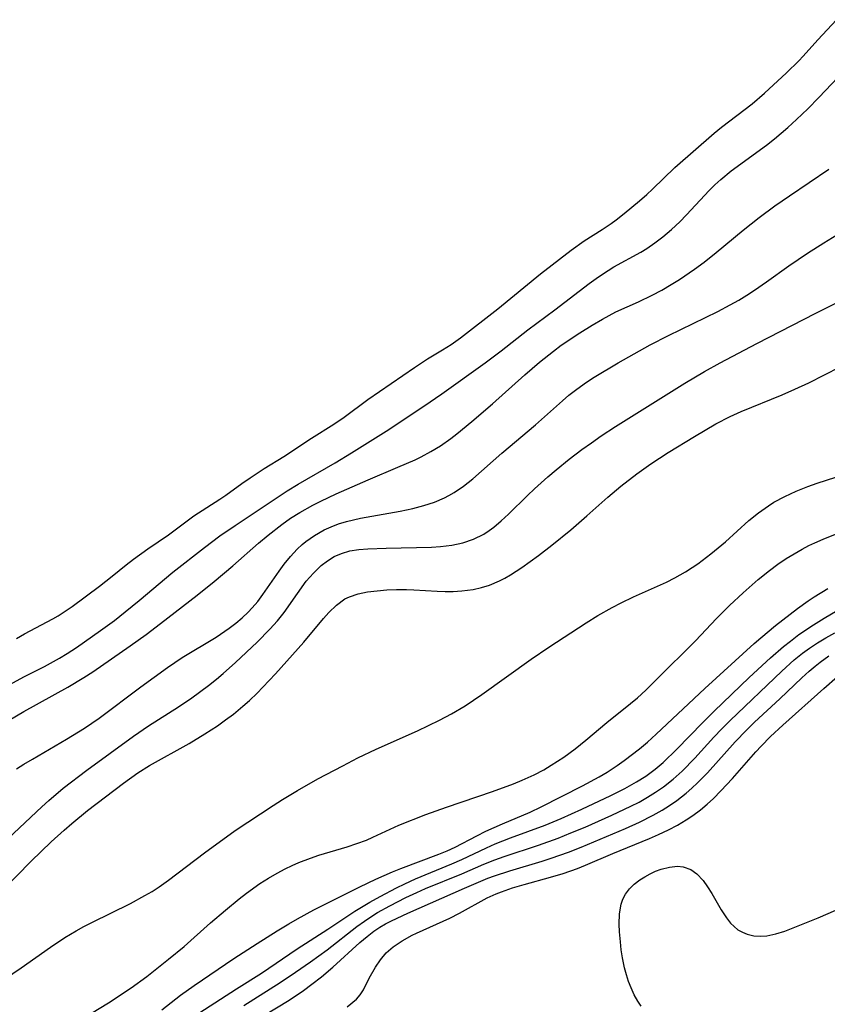
# Model space of a CAD drawing. Units: inches. Extents: x 2140268 to 2143790, y 245855 to 250756.
# Drawn here: x 2141946 to 2142008, y 250002 to 250077 of the extents above; entities that cross this region are included whole.
import ezdxf

# ---------------------------------------------------------------- set-up
doc = ezdxf.new("R2010")
doc.units = ezdxf.units.IN
doc.header["$MEASUREMENT"] = 0
doc.layers.add('c_28_T12S_R21E', color=246, linetype='Continuous')

msp = doc.modelspace()

# ---------------------------------------------------------------- linework, layer by layer
at = {"layer": 'c_28_T12S_R21E'}
for points in [[(2141956.007, 250036.41, 774), (2141957.584, 250037.479, 774), (2141959.509, 250038.916, 774), (2141961.523, 250040.202, 774), (2141961.96, 250040.503, 774), (2141963.191, 250041.402, 774), (2141963.824, 250041.839, 774), (2141964.908, 250042.539, 774), (2141966.418, 250043.466, 774), (2141968.524, 250044.876, 774), (2141970.246, 250045.944, 774), (2141971.022, 250046.479, 774), (2141972.83, 250047.821, 774), (2141976.409, 250050.289, 774), (2141977.405, 250050.943, 774), (2141978.556, 250051.628, 774), (2141979.208, 250052.035, 774), (2141979.928, 250052.534, 774), (2141982.788, 250054.77, 774), (2141986.064, 250057.446, 774), (2141988.389, 250059.253, 774), (2141989.392, 250059.978, 774), (2141990.761, 250060.837, 774), (2141991.452, 250061.291, 774), (2141991.855, 250061.58, 774), (2141992.463, 250062.055, 774), (2141993.628, 250063.027, 774), (2141994.188, 250063.516, 774), (2141994.628, 250063.923, 774), (2141996.321, 250065.569, 774), (2141999.351, 250068.211, 774), (2141999.911, 250068.663, 774), (2142002.253, 250070.455, 774), (2142003.195, 250071.261, 774), (2142004.875, 250072.83, 774), (2142005.812, 250073.743, 774), (2142006.153, 250074.101, 774), (2142007.275, 250075.351, 774), (2142008.706, 250076.889, 774)], [(2141945.452, 250026.031, 776), (2141946.503, 250026.598, 776), (2141948.084, 250027.409, 776), (2141949.242, 250028.042, 776), (2141949.821, 250028.392, 776), (2141950.542, 250028.86, 776), (2141952.386, 250030.143, 776), (2141953.441, 250030.926, 776), (2141954.271, 250031.578, 776), (2141955.344, 250032.454, 776), (2141957.902, 250034.621, 776), (2141960.344, 250036.51, 776), (2141961.523, 250037.387, 776), (2141962.691, 250038.195, 776), (2141965.588, 250040.135, 776), (2141966.656, 250040.833, 776), (2141967.495, 250041.341, 776), (2141970.343, 250042.986, 776), (2141971.577, 250043.738, 776), (2141974.229, 250045.397, 776), (2141977.12, 250047.318, 776), (2141978.497, 250048.271, 776), (2141981.815, 250050.634, 776), (2141983.032, 250051.558, 776), (2141985.08, 250053.163, 776), (2141987.145, 250054.692, 776), (2141989.789, 250056.697, 776), (2141990.501, 250057.218, 776), (2141991.222, 250057.71, 776), (2141991.667, 250057.986, 776), (2141993.721, 250059.111, 776), (2141994.183, 250059.39, 776), (2141994.811, 250059.811, 776), (2141995.417, 250060.269, 776), (2141996.078, 250060.826, 776), (2141996.71, 250061.417, 776), (2141997.229, 250061.948, 776), (2141998.957, 250063.819, 776), (2141999.402, 250064.253, 776), (2141999.865, 250064.671, 776), (2142000.655, 250065.312, 776), (2142003.352, 250067.291, 776), (2142003.953, 250067.764, 776), (2142004.978, 250068.628, 776), (2142005.651, 250069.241, 776), (2142006.51, 250070.073, 776), (2142007.342, 250070.925, 776), (2142009.307, 250073.001, 776)], [(2141943.681, 250022.293, 778), (2141946.518, 250023.965, 778), (2141949.877, 250025.821, 778), (2141951.107, 250026.557, 778), (2141951.782, 250027.001, 778), (2141954.642, 250028.971, 778), (2141955.871, 250029.856, 778), (2141956.979, 250030.692, 778), (2141959.765, 250032.855, 778), (2141961.069, 250033.905, 778), (2141962.502, 250035.1, 778), (2141964.461, 250036.826, 778), (2141965.198, 250037.452, 778), (2141966.254, 250038.272, 778), (2141966.928, 250038.748, 778), (2141967.622, 250039.192, 778), (2141968.624, 250039.75, 778), (2141969.247, 250040.06, 778), (2141970.418, 250040.605, 778), (2141972.852, 250041.683, 778), (2141975.146, 250042.641, 778), (2141976.468, 250043.223, 778), (2141976.912, 250043.44, 778), (2141977.67, 250043.846, 778), (2141978.402, 250044.293, 778), (2141979.193, 250044.849, 778), (2141979.639, 250045.195, 778), (2141980.801, 250046.147, 778), (2141982.388, 250047.505, 778), (2141984.852, 250049.709, 778), (2141985.978, 250050.692, 778), (2141987.038, 250051.537, 778), (2141987.635, 250051.974, 778), (2141989.064, 250052.933, 778), (2141989.994, 250053.51, 778), (2141990.787, 250053.974, 778), (2141991.829, 250054.526, 778), (2141993.555, 250055.31, 778), (2141994.589, 250055.8, 778), (2141995.333, 250056.196, 778), (2141996.063, 250056.621, 778), (2141996.695, 250057.017, 778), (2141997.838, 250057.794, 778), (2141998.573, 250058.34, 778), (2141999.499, 250059.081, 778), (2142001.56, 250060.79, 778), (2142002.792, 250061.759, 778), (2142003.988, 250062.648, 778), (2142005.098, 250063.423, 778), (2142008.111, 250065.45, 778)], [(2141945.956, 250019.566, 780), (2141946.513, 250019.917, 780), (2141947.178, 250020.317, 780), (2141949.789, 250021.83, 780), (2141951.144, 250022.675, 780), (2141952.27, 250023.446, 780), (2141955.467, 250025.846, 780), (2141957.508, 250027.332, 780), (2141958.621, 250028.077, 780), (2141961.223, 250029.643, 780), (2141962.23, 250030.336, 780), (2141962.739, 250030.721, 780), (2141963.228, 250031.125, 780), (2141963.69, 250031.553, 780), (2141963.996, 250031.875, 780), (2141964.414, 250032.376, 780), (2141964.806, 250032.901, 780), (2141966.041, 250034.703, 780), (2141966.431, 250035.232, 780), (2141966.913, 250035.823, 780), (2141967.43, 250036.376, 780), (2141967.804, 250036.721, 780), (2141968.082, 250036.951, 780), (2141968.763, 250037.432, 780), (2141969.493, 250037.843, 780), (2141970.037, 250038.092, 780), (2141970.6, 250038.304, 780), (2141971.198, 250038.488, 780), (2141972.271, 250038.746, 780), (2141975.32, 250039.292, 780), (2141976.29, 250039.492, 780), (2141977.118, 250039.707, 780), (2141977.929, 250039.977, 780), (2141978.708, 250040.31, 780), (2141979.027, 250040.472, 780), (2141979.442, 250040.711, 780), (2141980.168, 250041.209, 780), (2141980.863, 250041.761, 780), (2141983.1, 250043.725, 780), (2141985.68, 250045.878, 780), (2141987.725, 250047.724, 780), (2141988.229, 250048.16, 780), (2141988.823, 250048.631, 780), (2141989.565, 250049.15, 780), (2141990.157, 250049.527, 780), (2141991.999, 250050.632, 780), (2141993.209, 250051.334, 780), (2141994.44, 250052.014, 780), (2141995.841, 250052.728, 780), (2141999.621, 250054.571, 780), (2142000.578, 250055.074, 780), (2142001.224, 250055.44, 780), (2142001.838, 250055.813, 780), (2142002.441, 250056.205, 780), (2142003.342, 250056.83, 780), (2142005.053, 250058.058, 780), (2142006.491, 250059.033, 780), (2142007.744, 250059.826, 780), (2142008.738, 250060.428, 780)], [(2141945.301, 250014.248, 782), (2141947.887, 250016.672, 782), (2141948.415, 250017.154, 782), (2141949.534, 250018.091, 782), (2141951.342, 250019.472, 782), (2141954.906, 250022.065, 782), (2141956.064, 250022.851, 782), (2141958.351, 250024.315, 782), (2141959.378, 250025.01, 782), (2141960.649, 250025.954, 782), (2141961.262, 250026.442, 782), (2141961.776, 250026.875, 782), (2141962.698, 250027.708, 782), (2141964.358, 250029.268, 782), (2141965.349, 250030.252, 782), (2141965.913, 250030.882, 782), (2141966.438, 250031.538, 782), (2141967.456, 250032.992, 782), (2141968.131, 250033.918, 782), (2141968.68, 250034.552, 782), (2141969.273, 250035.12, 782), (2141969.754, 250035.493, 782), (2141970.264, 250035.808, 782), (2141970.817, 250036.057, 782), (2141971.463, 250036.238, 782), (2141972.142, 250036.345, 782), (2141972.848, 250036.403, 782), (2141974.23, 250036.463, 782), (2141977.703, 250036.537, 782), (2141978.392, 250036.572, 782), (2141979.256, 250036.67, 782), (2141980.109, 250036.858, 782), (2141980.936, 250037.146, 782), (2141981.717, 250037.534, 782), (2141982.132, 250037.797, 782), (2141982.491, 250038.062, 782), (2141983.051, 250038.539, 782), (2141983.595, 250039.052, 782), (2141985.065, 250040.495, 782), (2141985.582, 250040.981, 782), (2141986.621, 250041.91, 782), (2141987.26, 250042.456, 782), (2141988.252, 250043.262, 782), (2141989.221, 250043.997, 782), (2141989.957, 250044.525, 782), (2141990.702, 250045.037, 782), (2141991.791, 250045.751, 782), (2141997.1, 250049.087, 782), (2141998.61, 250049.974, 782), (2141999.813, 250050.638, 782), (2142002.601, 250052.125, 782), (2142007.121, 250054.441, 782), (2142011.139, 250056.434, 782)], [(2141944.863, 250010.242, 784), (2141947.07, 250012.505, 784), (2141948.595, 250013.977, 784), (2141949.587, 250014.888, 784), (2141950.176, 250015.395, 784), (2141951.394, 250016.374, 784), (2141954.145, 250018.465, 784), (2141955.238, 250019.25, 784), (2141956.129, 250019.813, 784), (2141959.165, 250021.518, 784), (2141960.353, 250022.237, 784), (2141961.328, 250022.871, 784), (2141961.95, 250023.305, 784), (2141962.557, 250023.759, 784), (2141963.281, 250024.354, 784), (2141963.788, 250024.808, 784), (2141964.357, 250025.351, 784), (2141964.811, 250025.809, 784), (2141965.77, 250026.835, 784), (2141967.938, 250029.267, 784), (2141969.449, 250031.066, 784), (2141969.846, 250031.519, 784), (2141970.437, 250032.101, 784), (2141971.087, 250032.568, 784), (2141971.425, 250032.735, 784), (2141972.091, 250032.959, 784), (2141972.806, 250033.104, 784), (2141973.56, 250033.199, 784), (2141974.283, 250033.255, 784), (2141975.033, 250033.284, 784), (2141975.793, 250033.286, 784), (2141976.362, 250033.269, 784), (2141978.151, 250033.157, 784), (2141978.761, 250033.134, 784), (2141979.37, 250033.136, 784), (2141980.032, 250033.177, 784), (2141980.91, 250033.299, 784), (2141981.536, 250033.44, 784), (2141982.148, 250033.629, 784), (2141982.904, 250033.945, 784), (2141983.332, 250034.166, 784), (2141983.753, 250034.408, 784), (2141984.634, 250034.979, 784), (2141985.905, 250035.9, 784), (2141986.915, 250036.676, 784), (2141988.373, 250037.862, 784), (2141989.61, 250038.923, 784), (2141991.193, 250040.346, 784), (2141992.206, 250041.193, 784), (2141993.434, 250042.141, 784), (2141994.506, 250042.911, 784), (2141995.827, 250043.774, 784), (2141997.842, 250045.002, 784), (2141999.467, 250045.959, 784), (2142000.563, 250046.533, 784), (2142001.416, 250046.92, 784), (2142004.536, 250048.188, 784), (2142005.517, 250048.614, 784), (2142006.579, 250049.114, 784), (2142008.998, 250050.321, 784)], [(2141944.435, 250003.086, 786), (2141946.302, 250004.336, 786), (2141948.556, 250005.92, 786), (2141949.643, 250006.653, 786), (2141950.517, 250007.172, 786), (2141951.116, 250007.499, 786), (2141951.723, 250007.812, 786), (2141954.686, 250009.277, 786), (2141955.773, 250009.864, 786), (2141956.321, 250010.188, 786), (2141956.856, 250010.529, 786), (2141957.583, 250011.037, 786), (2141960.33, 250013.136, 786), (2141962.677, 250014.84, 786), (2141965.583, 250016.756, 786), (2141966.309, 250017.224, 786), (2141967.456, 250017.919, 786), (2141969.017, 250018.793, 786), (2141970.912, 250019.804, 786), (2141972.076, 250020.406, 786), (2141973.464, 250021.064, 786), (2141976.645, 250022.482, 786), (2141978.317, 250023.286, 786), (2141979.245, 250023.776, 786), (2141980.276, 250024.391, 786), (2141981.566, 250025.253, 786), (2141985.348, 250027.966, 786), (2141986.677, 250028.877, 786), (2141989.543, 250030.742, 786), (2141990.429, 250031.295, 786), (2141991.543, 250031.923, 786), (2141992.216, 250032.267, 786), (2141993.165, 250032.72, 786), (2141995.686, 250033.859, 786), (2141996.336, 250034.179, 786), (2141997.152, 250034.634, 786), (2141997.659, 250034.961, 786), (2141998.09, 250035.263, 786), (2141999.086, 250036.021, 786), (2142000.213, 250036.948, 786), (2142002.005, 250038.56, 786), (2142002.731, 250039.156, 786), (2142003.494, 250039.702, 786), (2142003.916, 250039.966, 786), (2142004.745, 250040.418, 786), (2142005.607, 250040.816, 786), (2142006.512, 250041.172, 786), (2142007.214, 250041.42, 786), (2142009.362, 250042.126, 786)], [(2141951.702, 250000.862, 788), (2141952.984, 250001.66, 788), (2141954.716, 250002.813, 788), (2141955.919, 250003.683, 788), (2141956.695, 250004.279, 788), (2141957.59, 250004.998, 788), (2141958.774, 250005.985, 788), (2141960.807, 250007.785, 788), (2141961.951, 250008.765, 788), (2141962.993, 250009.616, 788), (2141963.564, 250010.061, 788), (2141964.582, 250010.792, 788), (2141965.232, 250011.207, 788), (2141965.897, 250011.594, 788), (2141966.516, 250011.925, 788), (2141967.036, 250012.179, 788), (2141967.564, 250012.412, 788), (2141968.444, 250012.745, 788), (2141969.088, 250012.957, 788), (2141971.257, 250013.609, 788), (2141972.002, 250013.85, 788), (2141972.729, 250014.122, 788), (2141973.221, 250014.335, 788), (2141974.553, 250014.961, 788), (2141975.209, 250015.246, 788), (2141977.286, 250016.067, 788), (2141978.852, 250016.631, 788), (2141982.389, 250017.838, 788), (2141983.993, 250018.433, 788), (2141984.647, 250018.697, 788), (2141985.567, 250019.114, 788), (2141986.315, 250019.504, 788), (2141986.88, 250019.837, 788), (2141987.845, 250020.472, 788), (2141988.694, 250021.099, 788), (2141989.521, 250021.768, 788), (2141991.129, 250023.112, 788), (2141992.94, 250024.561, 788), (2141993.472, 250025.005, 788), (2141994.125, 250025.593, 788), (2141995.571, 250027.047, 788), (2141997.279, 250028.724, 788), (2141997.916, 250029.375, 788), (2141999.511, 250031.061, 788), (2142000.513, 250032.058, 788), (2142001.564, 250033.03, 788), (2142002.715, 250034.052, 788), (2142003.583, 250034.754, 788), (2142004.213, 250035.216, 788), (2142004.86, 250035.653, 788), (2142005.464, 250036.03, 788), (2142006.08, 250036.383, 788), (2142006.596, 250036.652, 788), (2142007.058, 250036.872, 788), (2142007.694, 250037.148, 788), (2142011.107, 250038.518, 788)], [(2141945.956, 250029.546, 774), (2141946.562, 250029.891, 774), (2141948.73, 250031.039, 774), (2141949.131, 250031.272, 774), (2141949.6, 250031.57, 774), (2141950.199, 250031.987, 774), (2141952.314, 250033.553, 774), (2141953.284, 250034.315, 774), (2141954.35, 250035.187, 774), (2141954.895, 250035.606, 774), (2141956.007, 250036.41, 774)], [(2141957.07, 250001.137, 790), (2141958.508, 250002.242, 790), (2141959.556, 250002.994, 790), (2141962.582, 250005.046, 790), (2141964.358, 250006.207, 790), (2141965.891, 250007.174, 790), (2141966.797, 250007.719, 790), (2141967.457, 250008.096, 790), (2141968.71, 250008.767, 790), (2141972.214, 250010.527, 790), (2141973.443, 250011.12, 790), (2141974.726, 250011.688, 790), (2141975.362, 250011.945, 790), (2141978.266, 250013.033, 790), (2141978.903, 250013.295, 790), (2141979.509, 250013.575, 790), (2141981.179, 250014.449, 790), (2141981.87, 250014.793, 790), (2141983.151, 250015.371, 790), (2141985.249, 250016.264, 790), (2141986.102, 250016.662, 790), (2141989.277, 250018.264, 790), (2141990.545, 250018.952, 790), (2141991.164, 250019.317, 790), (2141991.927, 250019.815, 790), (2141992.465, 250020.197, 790), (2141993.621, 250021.09, 790), (2141994.232, 250021.605, 790), (2141994.913, 250022.219, 790), (2141998.629, 250025.719, 790), (2142002.396, 250029.163, 790), (2142002.905, 250029.604, 790), (2142004.028, 250030.529, 790), (2142005.715, 250031.846, 790), (2142006.537, 250032.435, 790), (2142006.987, 250032.736, 790), (2142008.04, 250033.377, 790)], [(2141959.126, 250000.355, 792), (2141962.788, 250002.732, 792), (2141964.696, 250003.942, 792), (2141967.43, 250005.783, 792), (2141969.777, 250007.31, 792), (2141971.833, 250008.675, 792), (2141973, 250009.373, 792), (2141973.782, 250009.807, 792), (2141975.023, 250010.464, 792), (2141975.661, 250010.778, 792), (2141976.488, 250011.151, 792), (2141979.267, 250012.289, 792), (2141980.04, 250012.633, 792), (2141981.925, 250013.53, 792), (2141982.59, 250013.823, 792), (2141983.754, 250014.281, 792), (2141986.398, 250015.27, 792), (2141987.627, 250015.775, 792), (2141989.217, 250016.481, 792), (2141991.423, 250017.525, 792), (2141992.506, 250018.068, 792), (2141993.401, 250018.563, 792), (2141994.122, 250019.018, 792), (2141994.837, 250019.546, 792), (2141995.439, 250020.059, 792), (2141996.495, 250021.07, 792), (2141998.445, 250023.087, 792), (2141999.34, 250023.99, 792), (2142002.012, 250026.562, 792), (2142003.645, 250028.074, 792), (2142004.653, 250028.937, 792), (2142005.172, 250029.348, 792), (2142005.831, 250029.836, 792), (2142006.937, 250030.583, 792), (2142007.767, 250031.098, 792), (2142008.768, 250031.681, 792)], [(2141963.35, 250001.449, 794), (2141966.135, 250003.216, 794), (2141967.314, 250003.999, 794), (2141968.46, 250004.801, 794), (2141969.713, 250005.715, 794), (2141972.003, 250007.507, 794), (2141972.578, 250007.924, 794), (2141973.078, 250008.256, 794), (2141973.59, 250008.57, 794), (2141974.521, 250009.088, 794), (2141975.741, 250009.711, 794), (2141976.58, 250010.104, 794), (2141977.262, 250010.401, 794), (2141980.03, 250011.545, 794), (2141981.72, 250012.268, 794), (2141982.546, 250012.599, 794), (2141983.281, 250012.866, 794), (2141985.899, 250013.738, 794), (2141987.394, 250014.272, 794), (2141988.384, 250014.66, 794), (2141989.461, 250015.111, 794), (2141991.511, 250016.016, 794), (2141992.977, 250016.707, 794), (2141993.604, 250017.03, 794), (2141994.243, 250017.388, 794), (2141994.859, 250017.774, 794), (2141995.456, 250018.188, 794), (2141996.199, 250018.771, 794), (2141996.905, 250019.4, 794), (2141997.864, 250020.375, 794), (2141999.325, 250021.988, 794), (2141999.939, 250022.641, 794), (2142000.556, 250023.261, 794), (2142004.51, 250027.032, 794), (2142005.47, 250027.902, 794), (2142006.096, 250028.41, 794), (2142006.634, 250028.804, 794), (2142007.251, 250029.215, 794), (2142007.885, 250029.6, 794), (2142008.575, 250029.983, 794)], [(2141963.772, 250000.034, 796), (2141966.823, 250001.873, 796), (2141967.91, 250002.602, 796), (2141968.559, 250003.081, 796), (2141969.289, 250003.664, 796), (2141970.157, 250004.402, 796), (2141972.223, 250006.271, 796), (2141972.775, 250006.745, 796), (2141973.297, 250007.141, 796), (2141973.758, 250007.447, 796), (2141974.2, 250007.706, 796), (2141974.655, 250007.947, 796), (2141975.905, 250008.537, 796), (2141980.228, 250010.45, 796), (2141982.015, 250011.19, 796), (2141982.537, 250011.385, 796), (2141983.716, 250011.773, 796), (2141986.19, 250012.508, 796), (2141986.863, 250012.724, 796), (2141988.196, 250013.193, 796), (2141989.162, 250013.575, 796), (2141992.547, 250015.009, 796), (2141993.625, 250015.488, 796), (2141994.68, 250016.011, 796), (2141995.36, 250016.397, 796), (2141995.937, 250016.76, 796), (2141996.496, 250017.148, 796), (2141997.194, 250017.694, 796), (2141997.643, 250018.083, 796), (2141998.077, 250018.49, 796), (2141998.828, 250019.266, 796), (2142000.939, 250021.643, 796), (2142001.806, 250022.53, 796), (2142002.442, 250023.139, 796), (2142004.379, 250024.937, 796), (2142006.055, 250026.541, 796), (2142006.606, 250027.043, 796), (2142007.066, 250027.431, 796), (2142007.457, 250027.738, 796), (2142008.119, 250028.202, 796)], [(2141971.251, 250001.365, 798), (2141971.958, 250001.957, 798), (2141972.26, 250002.281, 798), (2141972.507, 250002.659, 798), (2141972.946, 250003.539, 798), (2141973.419, 250004.392, 798), (2141973.798, 250004.956, 798), (2141974.247, 250005.484, 798), (2141974.77, 250005.943, 798), (2141975.459, 250006.416, 798), (2141976.219, 250006.837, 798), (2141976.553, 250007, 798), (2141979.119, 250008.142, 798), (2141979.862, 250008.521, 798), (2141981.979, 250009.688, 798), (2141982.656, 250010.001, 798), (2141983.056, 250010.162, 798), (2141983.913, 250010.458, 798), (2141984.79, 250010.72, 798), (2141986.812, 250011.274, 798), (2141987.795, 250011.565, 798), (2141988.892, 250011.946, 798), (2141989.503, 250012.19, 798), (2141991.576, 250013.097, 798), (2141994.395, 250014.241, 798), (2141995.095, 250014.546, 798), (2141995.857, 250014.908, 798), (2141996.542, 250015.27, 798), (2141997.207, 250015.663, 798), (2141997.7, 250015.989, 798), (2141998.297, 250016.435, 798), (2141998.798, 250016.853, 798), (2141999.28, 250017.294, 798), (2141999.864, 250017.881, 798), (2142000.736, 250018.831, 798), (2142002.535, 250020.859, 798), (2142002.935, 250021.297, 798), (2142003.666, 250022.048, 798), (2142004.589, 250022.906, 798), (2142007.728, 250025.717, 798), (2142008.779, 250026.629, 798)], [(2141993.758, 250001.42, 800), (2141993.504, 250001.791, 800), (2141993.229, 250002.28, 800), (2141992.987, 250002.805, 800), (2141992.799, 250003.295, 800), (2141992.63, 250003.817, 800), (2141992.487, 250004.352, 800), (2141992.331, 250005.098, 800), (2141992.235, 250005.712, 800), (2141992.163, 250006.325, 800), (2141992.102, 250007.094, 800), (2141992.08, 250007.677, 800), (2141992.101, 250008.472, 800), (2141992.22, 250009.207, 800), (2141992.351, 250009.592, 800), (2141992.55, 250009.973, 800), (2141992.859, 250010.377, 800), (2141993.23, 250010.74, 800), (2141993.648, 250011.066, 800), (2141994.033, 250011.317, 800), (2141994.436, 250011.538, 800), (2141994.864, 250011.731, 800), (2141995.297, 250011.889, 800), (2141995.926, 250012.056, 800), (2141996.541, 250012.116, 800), (2141996.96, 250012.071, 800), (2141997.549, 250011.86, 800), (2141998.005, 250011.536, 800), (2141998.493, 250011.013, 800), (2141998.838, 250010.535, 800), (2141999.161, 250010.017, 800), (2141999.885, 250008.771, 800), (2142000.281, 250008.165, 800), (2142000.599, 250007.768, 800), (2142001.164, 250007.259, 800), (2142001.499, 250007.067, 800), (2142001.858, 250006.921, 800), (2142002.368, 250006.796, 800), (2142002.861, 250006.755, 800), (2142003.366, 250006.785, 800), (2142004.073, 250006.936, 800), (2142004.742, 250007.159, 800), (2142007.301, 250008.173, 800), (2142008.647, 250008.752, 800)]]:
    msp.add_polyline3d(points, dxfattribs=at)

doc.saveas('drawing.dxf')
